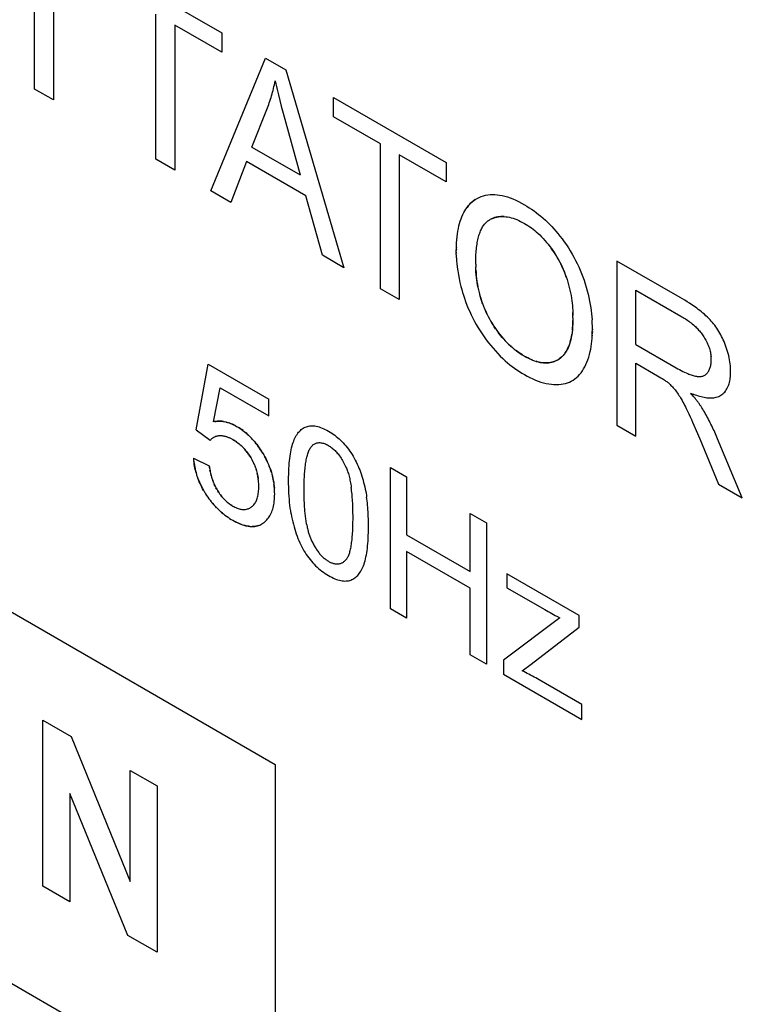
# Model space of a CAD drawing. Units: millimetres. Extents: x -27.2 to 13.6, y -48.3 to 6.8.
# Drawn here: x -20.2 to -13.8, y -27.5 to -18.8 of the extents above; entities that cross this region are included whole.
import ezdxf

# ---------------------------------------------------------------- set-up
doc = ezdxf.new("R2010")
doc.units = ezdxf.units.MM
doc.header["$LTSCALE"] = 16.335
doc.layers.add('CURVE', color=7, linetype='CONTINUOUS')

msp = doc.modelspace()

# ---------------------------------------------------------------- linework, layer by layer
at = {"layer": 'CURVE', "color": 253, "linetype": 'CONTINUOUS'}
for p, q in [((-20.0665, -19.4216), (-20.0665, -18.1486)), ((-19.9011, -18.2441), (-19.9011, -19.5171)), ((-19.4116, -18.3564), (-18.4209, -18.9284)), ((-18.9998, -20.0374), (-18.9998, -18.7645)), ((-18.8344, -18.86), (-18.8344, -20.1329)), ((-18.4209, -19.0987), (-18.8344, -18.86)), ((-18.4209, -18.9284), (-18.4209, -19.0987)), ((-18.5181, -20.3156), (-18.0381, -19.1495)), ((-18.0381, -19.1495), (-17.8599, -19.2523)), ((-17.8599, -19.2523), (-17.3483, -20.991)), ((-19.9011, -19.5171), (-20.0665, -19.4216)), ((-17.9115, -19.5232), (-17.8986, -19.5728)), ((-17.4395, -19.6654), (-17.4395, -19.495)), ((-17.4395, -19.495), (-16.4488, -20.0671)), ((-18.1574, -19.9311), (-18.0202, -19.5871)), ((-17.8986, -19.5728), (-17.8829, -19.632)), ((-17.8829, -19.632), (-17.7337, -20.1758)), ((-17.0277, -19.9031), (-17.4395, -19.6654)), ((-18.1574, -19.9311), (-17.7337, -20.1758)), ((-17.0277, -21.1761), (-17.0277, -19.9031)), ((-18.8344, -20.1329), (-18.9998, -20.0374)), ((-18.2052, -20.0591), (-18.3425, -20.417)), ((-17.6825, -20.3609), (-18.2052, -20.0591)), ((-16.8623, -19.9986), (-16.8623, -21.2716)), ((-16.4488, -20.2374), (-16.8623, -19.9986)), ((-16.4488, -20.0671), (-16.4488, -20.2374)), ((-18.3425, -20.417), (-18.5181, -20.3156)), ((-17.5367, -20.8822), (-17.6825, -20.3609)), ((-16.361, -20.8581), (-16.3609, -20.8436)), ((-16.3607, -20.831), (-16.3609, -20.8388)), ((-16.3603, -20.8142), (-16.3604, -20.8166)), ((-17.3483, -20.991), (-17.5367, -20.8822)), ((-16.361, -20.8556), (-16.361, -20.8648)), ((-14.9499, -20.9325), (-14.9499, -22.3758)), ((-14.3957, -21.2525), (-14.9499, -20.9325)), ((-16.1905, -20.9595), (-16.1902, -20.9855)), ((-16.1892, -21.0113), (-16.1902, -20.9832)), ((-16.8623, -21.2716), (-17.0277, -21.1761)), ((-14.7845, -21.665), (-14.7845, -21.1875)), ((-14.7845, -21.1875), (-14.3889, -21.416)), ((-15.3394, -21.345), (-15.338, -21.3668)), ((-15.3365, -21.4032), (-15.3371, -21.3838)), ((-15.3361, -21.4321), (-15.3365, -21.4032)), ((-15.1656, -21.5316), (-15.1656, -21.5382)), ((-15.1668, -21.5839), (-15.1671, -21.5903)), ((-14.7845, -21.665), (-14.4289, -21.8703)), ((-24.1034, -21.8027), (-17.9516, -25.3547)), ((-18.6464, -22.4161), (-18.5421, -21.8383)), ((-18.5421, -21.8383), (-18.0073, -22.1472)), ((-14.7845, -22.4713), (-14.7845, -21.8304)), ((-14.7845, -21.8304), (-14.5927, -21.9412)), ((-18.4945, -22.3454), (-18.4365, -22.0453)), ((-18.4365, -22.0453), (-18.0073, -22.2931)), ((-18.0073, -22.2931), (-18.0073, -22.1472)), ((-14.9499, -22.3758), (-14.7845, -22.4713)), ((-14.274, -22.3737), (-14.2529, -22.4226)), ((-18.6464, -22.4161), (-18.5224, -22.5063)), ((-18.1504, -22.4999), (-18.1613, -22.4881)), ((-14.2529, -22.4226), (-14.2218, -22.4959)), ((-14.2218, -22.4959), (-14.0564, -22.8917)), ((-13.8483, -23.0118), (-14.0657, -22.4935)), ((-18.6699, -22.6644), (-18.5311, -22.731)), ((-18.062, -22.6204), (-18.0726, -22.6032)), ((-18.0628, -22.619), (-18.0534, -22.635)), ((-16.9404, -23.9884), (-16.9404, -22.7466)), ((-16.9404, -22.7466), (-16.798, -22.8288)), ((-18.6367, -22.8248), (-18.6416, -22.8098)), ((-18.6367, -22.8248), (-18.6306, -22.8422)), ((-16.798, -22.8288), (-16.798, -23.3387)), ((-18.6239, -22.8595), (-18.6312, -22.8404)), ((-14.0564, -22.8917), (-13.8483, -23.0118)), ((-16.2389, -23.6615), (-16.2389, -23.1516)), ((-16.2389, -23.1516), (-16.0967, -23.2337)), ((-16.0967, -23.2337), (-16.0967, -24.4756)), ((-16.798, -23.3387), (-16.2389, -23.6615)), ((-16.798, -23.4853), (-16.798, -24.0706)), ((-16.2389, -23.8081), (-16.798, -23.4853)), ((-15.9171, -23.6794), (-15.9171, -23.8032)), ((-15.2802, -24.0472), (-15.9171, -23.6794)), ((-16.2389, -24.3934), (-16.2389, -23.8081)), ((-15.9171, -23.8032), (-15.5839, -23.9955)), ((-16.798, -24.0706), (-16.9404, -23.9884)), ((-15.2802, -24.1481), (-15.2802, -24.0472)), ((-15.4504, -24.0676), (-15.9464, -24.4386)), ((-15.702, -24.4756), (-15.2802, -24.1481)), ((-16.0967, -24.4756), (-16.2389, -24.3934)), ((-15.9464, -24.4386), (-15.9464, -24.5624)), ((-15.7836, -24.5325), (-15.702, -24.4756)), ((-15.9464, -24.5624), (-15.2568, -24.9605)), ((-15.2568, -24.8291), (-15.6321, -24.6125)), ((-15.2568, -24.9605), (-15.2568, -24.8291)), ((-19.9937, -26.4261), (-19.9937, -24.9651)), ((-19.9937, -24.9651), (-19.7451, -25.1087)), ((-17.9516, -28.6204), (-24.1034, -25.0684)), ((-19.7451, -25.1087), (-19.2272, -26.3832)), ((-19.2272, -26.3832), (-19.2272, -25.4077)), ((-19.2272, -25.4077), (-18.9898, -25.5448)), ((-17.9516, -25.3547), (-17.9516, -28.6204)), ((-18.9898, -25.5448), (-18.9898, -27.0058)), ((-19.2462, -26.8577), (-19.7563, -25.6105)), ((-19.7563, -25.6105), (-19.7563, -26.5632)), ((-19.7563, -26.5632), (-19.9937, -26.4261)), ((-18.9898, -27.0058), (-19.2462, -26.8577))]:
    msp.add_line(p, q, dxfattribs=at)
for points in [[(-18.0202, -19.5871), (-18.0146, -19.5723), (-18.0091, -19.5575), (-18.0038, -19.5424), (-17.9986, -19.5272), (-17.9936, -19.5119), (-17.9888, -19.4964), (-17.9841, -19.4807), (-17.9796, -19.4649), (-17.9753, -19.449), (-17.9711, -19.4329), (-17.9671, -19.4167), (-17.9633, -19.4003), (-17.9596, -19.3838), (-17.9561, -19.3671), (-17.9528, -19.3503)], [(-17.9528, -19.3503), (-17.9474, -19.3749), (-17.9418, -19.3995), (-17.936, -19.4242), (-17.9301, -19.4489), (-17.924, -19.4737), (-17.9115, -19.5232)], [(-16.3606, -20.8237), (-16.3603, -20.8142), (-16.3595, -20.7931), (-16.3584, -20.7723), (-16.3563, -20.7453), (-16.3537, -20.7193), (-16.3505, -20.6943), (-16.3467, -20.67), (-16.3424, -20.6467), (-16.3375, -20.6241), (-16.332, -20.6025), (-16.3259, -20.5818), (-16.3192, -20.5619), (-16.312, -20.5429), (-16.3042, -20.5248), (-16.2958, -20.5076), (-16.2868, -20.4913), (-16.2772, -20.4758), (-16.267, -20.4612), (-16.2562, -20.4475), (-16.2448, -20.4346), (-16.2328, -20.4227), (-16.2203, -20.4116), (-16.2073, -20.4014), (-16.1939, -20.3921), (-16.1771, -20.382), (-16.1597, -20.3733), (-16.1417, -20.3659), (-16.1232, -20.3597), (-16.1042, -20.3548), (-16.0848, -20.3513), (-16.0649, -20.349), (-16.0445, -20.3481), (-16.0237, -20.3484), (-16.0025, -20.35), (-15.9807, -20.353), (-15.9585, -20.3572), (-15.9357, -20.3627), (-15.9124, -20.3695), (-15.8885, -20.3777), (-15.8641, -20.3872), (-15.8392, -20.398), (-15.8139, -20.4101), (-15.7883, -20.4233), (-15.7624, -20.4378), (-15.7412, -20.4504), (-15.72, -20.4638), (-15.6989, -20.4778), (-15.6781, -20.4925), (-15.6576, -20.5077), (-15.6374, -20.5234), (-15.6175, -20.5397), (-15.5979, -20.5566), (-15.5786, -20.5741), (-15.5595, -20.5922), (-15.5406, -20.6109), (-15.522, -20.6303), (-15.5036, -20.6503), (-15.4855, -20.6709), (-15.4678, -20.6919), (-15.4504, -20.7135), (-15.431, -20.7385), (-15.4123, -20.7641), (-15.3941, -20.7901), (-15.3766, -20.8166), (-15.3597, -20.8435), (-15.3435, -20.8708), (-15.3279, -20.8985), (-15.3131, -20.9266), (-15.2989, -20.9551), (-15.2854, -20.9839), (-15.2726, -21.013), (-15.2605, -21.0424), (-15.2491, -21.0721), (-15.2384, -21.1021), (-15.2285, -21.1322), (-15.2192, -21.1626), (-15.2107, -21.1931), (-15.2029, -21.2237), (-15.1958, -21.2544), (-15.1894, -21.2852), (-15.1838, -21.3159), (-15.1796, -21.3427), (-15.1759, -21.3696), (-15.1727, -21.3965), (-15.1702, -21.4235), (-15.1682, -21.4506)], [(-16.1939, -20.3921), (-16.21, -20.4033), (-16.2254, -20.4159), (-16.2401, -20.4297), (-16.254, -20.4448), (-16.267, -20.4612)], [(-16.1905, -20.9595), (-16.1904, -20.9416), (-16.1901, -20.9241), (-16.1896, -20.907), (-16.1889, -20.8903), (-16.188, -20.874), (-16.1869, -20.8581), (-16.1857, -20.8426), (-16.1842, -20.8275), (-16.1826, -20.8128), (-16.1807, -20.7985), (-16.1786, -20.7846), (-16.1764, -20.7711), (-16.174, -20.758), (-16.1713, -20.7453), (-16.1685, -20.7331), (-16.1655, -20.7212), (-16.1622, -20.7097), (-16.1588, -20.6986), (-16.1552, -20.6879), (-16.1514, -20.6776), (-16.1474, -20.6677), (-16.1432, -20.6582), (-16.1388, -20.6492), (-16.1342, -20.6405), (-16.1294, -20.6322), (-16.1244, -20.6243), (-16.1192, -20.6168), (-16.1139, -20.6098), (-16.1083, -20.6031), (-16.1025, -20.5968), (-16.0966, -20.5909), (-16.0904, -20.5855), (-16.084, -20.5804), (-16.0775, -20.5757), (-16.0707, -20.5714), (-16.0638, -20.5676)], [(-15.9399, -20.5418), (-15.9547, -20.5414), (-15.9692, -20.5417), (-15.9834, -20.5429), (-15.9974, -20.5449), (-16.0112, -20.5477), (-16.0247, -20.5514), (-16.038, -20.556), (-16.051, -20.5614), (-16.0638, -20.5676)], [(-16.0496, -20.5607), (-16.0351, -20.5549), (-16.0202, -20.5501), (-16.0051, -20.5464), (-15.9897, -20.5437), (-15.9739, -20.542), (-15.9579, -20.5414), (-15.9416, -20.5418), (-15.925, -20.5432), (-15.9098, -20.5453), (-15.8943, -20.5483), (-15.8786, -20.5522), (-15.8626, -20.5569), (-15.8463, -20.5625), (-15.8298, -20.5689), (-15.813, -20.5761), (-15.796, -20.5842), (-15.7788, -20.5931), (-15.7616, -20.6027), (-15.7464, -20.6118), (-15.7312, -20.6214), (-15.7161, -20.6315), (-15.7013, -20.642), (-15.6866, -20.653), (-15.6722, -20.6644), (-15.658, -20.6763), (-15.644, -20.6887), (-15.6282, -20.7034), (-15.6125, -20.7187), (-15.5972, -20.7347), (-15.582, -20.7512), (-15.5672, -20.7683), (-15.5527, -20.7858), (-15.5386, -20.8039)], [(-16.3609, -20.8474), (-16.3608, -20.8359), (-16.3606, -20.8249)], [(-15.5386, -20.8039), (-15.5248, -20.8223), (-15.5115, -20.8412), (-15.4985, -20.8605), (-15.486, -20.8802), (-15.4739, -20.9002), (-15.4624, -20.9206), (-15.4513, -20.9414)], [(-15.4609, -20.9232), (-15.471, -20.9053), (-15.4814, -20.8877), (-15.4922, -20.8703), (-15.5033, -20.8532), (-15.5148, -20.8365), (-15.5265, -20.82)], [(-16.3599, -20.9059), (-16.3604, -20.8937), (-16.3607, -20.882), (-16.3608, -20.8764), (-16.3609, -20.8708), (-16.361, -20.8648)], [(-16.3599, -20.9059), (-16.3585, -20.9302), (-16.3565, -20.9544), (-16.353, -20.987), (-16.3486, -21.0201), (-16.3431, -21.0536), (-16.3366, -21.0875), (-16.3291, -21.1216), (-16.3206, -21.156), (-16.3136, -21.1819), (-16.3061, -21.2079), (-16.298, -21.2338), (-16.2894, -21.2598), (-16.2788, -21.2894), (-16.2676, -21.3189), (-16.2557, -21.3482), (-16.2431, -21.3773), (-16.2297, -21.4062), (-16.2157, -21.4349), (-16.2009, -21.4632), (-16.1854, -21.4912), (-16.1692, -21.5187), (-16.1524, -21.5459), (-16.1349, -21.5727), (-16.1168, -21.599), (-16.0981, -21.6248), (-16.0788, -21.6502), (-16.0589, -21.675), (-16.0386, -21.6992), (-16.0178, -21.7227), (-15.9965, -21.7456), (-15.9748, -21.7678), (-15.9528, -21.7892), (-15.9304, -21.8097), (-15.9105, -21.8269), (-15.8904, -21.8436), (-15.87, -21.8596), (-15.8492, -21.875), (-15.828, -21.8899), (-15.8066, -21.9042), (-15.785, -21.9179), (-15.7633, -21.9308), (-15.7387, -21.9444), (-15.7142, -21.9569), (-15.6898, -21.9683), (-15.6656, -21.9786), (-15.6415, -21.9877), (-15.6177, -21.9956), (-15.5941, -22.0024), (-15.5708, -22.0079), (-15.5478, -22.0123), (-15.5252, -22.0154), (-15.5029, -22.0172), (-15.4811, -22.0177), (-15.4598, -22.017), (-15.4404, -22.0151), (-15.4214, -22.0121), (-15.403, -22.0079), (-15.3851, -22.0025), (-15.3678, -21.9958), (-15.3511, -21.9879), (-15.3351, -21.9788), (-15.3197, -21.9683), (-15.3051, -21.9566), (-15.2911, -21.9436), (-15.2779, -21.9295), (-15.2653, -21.9142), (-15.2535, -21.8977), (-15.2423, -21.8801), (-15.2319, -21.8614), (-15.2222, -21.8417), (-15.2132, -21.821), (-15.2049, -21.7992), (-15.1974, -21.7766), (-15.1907, -21.753), (-15.1848, -21.7285), (-15.1803, -21.7064), (-15.1764, -21.6836), (-15.1731, -21.66), (-15.1704, -21.6357), (-15.1685, -21.6133), (-15.1671, -21.5903)], [(-16.1701, -21.1663), (-16.1744, -21.144), (-16.1781, -21.1215), (-16.1814, -21.0989), (-16.1842, -21.0761), (-16.1864, -21.0531), (-16.1882, -21.03), (-16.1894, -21.0067)], [(-16.1892, -21.0113), (-16.1877, -21.0369), (-16.1856, -21.0623), (-16.1828, -21.0875), (-16.1795, -21.1125), (-16.1756, -21.1372), (-16.171, -21.1618), (-16.1654, -21.1884)], [(-15.4513, -20.9414), (-15.4407, -20.9624), (-15.4306, -20.9837), (-15.421, -21.0054), (-15.4119, -21.0273), (-15.4034, -21.0495), (-15.3953, -21.0719), (-15.3878, -21.0946), (-15.3807, -21.1176), (-15.3741, -21.1409), (-15.3681, -21.1643), (-15.3625, -21.188), (-15.3575, -21.2117), (-15.353, -21.2357), (-15.349, -21.2597), (-15.346, -21.2808), (-15.3434, -21.302), (-15.3412, -21.3234), (-15.3394, -21.345)], [(-15.3944, -21.0747), (-15.4013, -21.055), (-15.4087, -21.0356), (-15.4164, -21.0163), (-15.4245, -20.9972), (-15.4331, -20.9784), (-15.442, -20.9598)], [(-16.1659, -21.1862), (-16.1601, -21.2103), (-16.1537, -21.2342), (-16.1468, -21.258), (-16.1392, -21.2815), (-16.131, -21.3049), (-16.1221, -21.3281), (-16.1126, -21.3511), (-16.1025, -21.374), (-16.0918, -21.3966), (-16.0806, -21.4189), (-16.0689, -21.4408), (-16.0568, -21.4624), (-16.0442, -21.4835), (-16.0312, -21.5041), (-16.018, -21.5242), (-16.0043, -21.5437), (-15.9904, -21.5627), (-15.9763, -21.581), (-15.9618, -21.5987), (-15.9471, -21.6158), (-15.932, -21.6324), (-15.9167, -21.6484), (-15.901, -21.6638), (-15.885, -21.6787), (-15.8687, -21.693), (-15.8519, -21.7068), (-15.8348, -21.72), (-15.8174, -21.7327), (-15.7998, -21.7447), (-15.782, -21.7561), (-15.7641, -21.7668), (-15.746, -21.777), (-15.7279, -21.7863), (-15.7099, -21.7947), (-15.6923, -21.8023), (-15.6749, -21.8089), (-15.658, -21.8145), (-15.6414, -21.8191), (-15.6252, -21.8228), (-15.6094, -21.8255), (-15.5939, -21.8272), (-15.5788, -21.828), (-15.5639, -21.8279), (-15.5494, -21.8268), (-15.5351, -21.8248), (-15.5212, -21.8218), (-15.5076, -21.8179), (-15.4943, -21.8131), (-15.4814, -21.8073), (-15.4688, -21.8005), (-15.4567, -21.7927), (-15.447, -21.7856), (-15.4376, -21.7777), (-15.4286, -21.7692), (-15.42, -21.7599), (-15.4118, -21.75), (-15.404, -21.7394), (-15.3966, -21.7282), (-15.3897, -21.7162), (-15.3832, -21.7036), (-15.3771, -21.6902), (-15.3715, -21.6762)], [(-16.1295, -21.3088), (-16.1365, -21.2893), (-16.1431, -21.2698), (-16.1492, -21.2501), (-16.1548, -21.2303)], [(-14.3028, -22.0928), (-14.2897, -22.0981), (-14.2765, -22.1032), (-14.2633, -22.108), (-14.2501, -22.1125), (-14.2369, -22.1167), (-14.2237, -22.1205), (-14.2106, -22.1239), (-14.1976, -22.1269), (-14.1846, -22.1294), (-14.1718, -22.1316), (-14.1592, -22.1332), (-14.1467, -22.1343), (-14.1344, -22.1349), (-14.1224, -22.1349), (-14.1106, -22.1344), (-14.099, -22.1333), (-14.0878, -22.1315), (-14.0769, -22.1291), (-14.0663, -22.126), (-14.056, -22.1222), (-14.0462, -22.1177), (-14.0367, -22.1125), (-14.0276, -22.1064), (-14.0189, -22.0995), (-14.0107, -22.0919), (-14.003, -22.0836), (-13.9958, -22.0746), (-13.9891, -22.065), (-13.9829, -22.0547), (-13.9773, -22.0438), (-13.9722, -22.0324), (-13.968, -22.0215), (-13.9643, -22.0102), (-13.9611, -21.9985), (-13.9583, -21.9864), (-13.956, -21.974), (-13.954, -21.9605), (-13.9525, -21.9466), (-13.9515, -21.9325), (-13.9508, -21.918), (-13.9506, -21.9033), (-13.9509, -21.8867), (-13.9517, -21.8698), (-13.953, -21.8526), (-13.9548, -21.8352), (-13.9572, -21.8176), (-13.9601, -21.7998), (-13.9636, -21.7818), (-13.9676, -21.764), (-13.9722, -21.7461), (-13.9772, -21.7281), (-13.9828, -21.71), (-13.9889, -21.6919), (-13.9955, -21.6738), (-14.0026, -21.6557), (-14.009, -21.6404), (-14.0157, -21.6252), (-14.0228, -21.6101), (-14.0302, -21.5952), (-14.038, -21.5803), (-14.0461, -21.5657), (-14.0546, -21.5512), (-14.0634, -21.537), (-14.0723, -21.5236), (-14.0814, -21.5104), (-14.0909, -21.4975), (-14.1006, -21.4849), (-14.1105, -21.4727), (-14.1207, -21.4608), (-14.1311, -21.4492), (-14.1416, -21.438), (-14.1545, -21.4251), (-14.1676, -21.4127), (-14.1809, -21.4007), (-14.1942, -21.3893), (-14.2077, -21.3782), (-14.2213, -21.3676), (-14.2349, -21.3572), (-14.2486, -21.3472), (-14.2696, -21.3322), (-14.2906, -21.3178), (-14.3116, -21.3039), (-14.3326, -21.2905), (-14.3536, -21.2775), (-14.3746, -21.2648), (-14.3957, -21.2525)], [(-16.0787, -21.4225), (-16.0881, -21.404), (-16.0972, -21.3853), (-16.1059, -21.3664), (-16.1142, -21.3473)], [(-15.3381, -21.3644), (-15.337, -21.3887), (-15.3363, -21.4105)], [(-15.3361, -21.4321), (-15.3364, -21.4591), (-15.3373, -21.4854), (-15.3388, -21.5109), (-15.3409, -21.5355), (-15.3437, -21.5592)], [(-15.1671, -21.5903), (-15.166, -21.5613), (-15.1656, -21.5316), (-15.1659, -21.5048), (-15.1667, -21.4777), (-15.1682, -21.4506)], [(-14.3889, -21.416), (-14.3788, -21.4219), (-14.3687, -21.4279), (-14.3585, -21.4342), (-14.3484, -21.4407), (-14.3383, -21.4474), (-14.3282, -21.4543), (-14.3182, -21.4615), (-14.3081, -21.4689), (-14.2982, -21.4767), (-14.2882, -21.4848), (-14.2784, -21.4932), (-14.2685, -21.5019), (-14.261, -21.5089), (-14.2536, -21.5161), (-14.2462, -21.5235), (-14.2389, -21.5311), (-14.2318, -21.5389), (-14.2247, -21.547), (-14.2178, -21.5552), (-14.211, -21.5636), (-14.2044, -21.5722), (-14.1979, -21.5811), (-14.1916, -21.5901), (-14.1856, -21.5993), (-14.1795, -21.6091), (-14.1737, -21.619), (-14.1681, -21.6292), (-14.1628, -21.6394), (-14.1578, -21.6498), (-14.153, -21.6602), (-14.1486, -21.6707), (-14.1445, -21.6812), (-14.1407, -21.6918), (-14.1372, -21.7023), (-14.1341, -21.713), (-14.1313, -21.7236), (-14.1288, -21.7341), (-14.1267, -21.7446), (-14.1249, -21.7549), (-14.1235, -21.7652), (-14.1224, -21.7753)], [(-16.0157, -21.5275), (-16.0269, -21.5108), (-16.0378, -21.4938), (-16.0484, -21.4765), (-16.0588, -21.4588)], [(-15.3414, -21.5395), (-15.3395, -21.5192), (-15.338, -21.4982), (-15.3369, -21.4767), (-15.3363, -21.4546)], [(-15.9446, -21.6186), (-15.9569, -21.6045), (-15.9691, -21.5899), (-15.981, -21.5749), (-15.9928, -21.5595)], [(-15.3437, -21.5592), (-15.347, -21.5817), (-15.3509, -21.6032), (-15.3554, -21.6237), (-15.3606, -21.6431), (-15.3663, -21.6616)], [(-15.3615, -21.6463), (-15.3571, -21.6303), (-15.3531, -21.6136), (-15.3495, -21.5962), (-15.3464, -21.5781)], [(-15.1658, -21.5514), (-15.1659, -21.558), (-15.1661, -21.5645), (-15.1663, -21.571)], [(-15.8659, -21.6953), (-15.8796, -21.6835), (-15.893, -21.6713), (-15.9063, -21.6587), (-15.9192, -21.6458)], [(-15.3663, -21.6616), (-15.3726, -21.6791), (-15.3795, -21.6956), (-15.387, -21.7112), (-15.3952, -21.7258), (-15.404, -21.7394), (-15.4134, -21.7521), (-15.4234, -21.7637), (-15.434, -21.7744), (-15.4451, -21.784), (-15.4567, -21.7927)], [(-15.779, -21.758), (-15.7939, -21.7486), (-15.8086, -21.7388), (-15.8233, -21.7285), (-15.8377, -21.7178)], [(-15.6893, -21.8035), (-15.704, -21.7974), (-15.7189, -21.7906), (-15.7339, -21.7833), (-15.749, -21.7753)], [(-14.4289, -21.8703), (-14.4145, -21.8785), (-14.4, -21.8865), (-14.3856, -21.8943), (-14.3711, -21.9017), (-14.3567, -21.9088), (-14.3423, -21.9155), (-14.3279, -21.9219), (-14.3182, -21.9259), (-14.3085, -21.9297), (-14.2988, -21.9332), (-14.2892, -21.9364), (-14.2797, -21.9393), (-14.2702, -21.9418), (-14.2609, -21.9439), (-14.2516, -21.9455), (-14.2441, -21.9465), (-14.2367, -21.9472), (-14.2294, -21.9475), (-14.2223, -21.9474), (-14.2153, -21.9469), (-14.2084, -21.946), (-14.2018, -21.9447), (-14.1953, -21.9429), (-14.1894, -21.9408), (-14.1838, -21.9383), (-14.1783, -21.9353), (-14.173, -21.932), (-14.168, -21.9283), (-14.1632, -21.9243), (-14.1587, -21.9198), (-14.1544, -21.915), (-14.15, -21.9093), (-14.1458, -21.9033), (-14.142, -21.8968), (-14.1385, -21.8899), (-14.1353, -21.8827), (-14.1324, -21.8752), (-14.1299, -21.8674), (-14.1276, -21.8592), (-14.1257, -21.8508), (-14.1242, -21.842), (-14.1229, -21.8331), (-14.122, -21.8239), (-14.1214, -21.8145), (-14.1212, -21.8048), (-14.1212, -21.7952), (-14.1217, -21.7853), (-14.1224, -21.7753)], [(-15.4814, -21.8073), (-15.491, -21.8117), (-15.5009, -21.8156), (-15.511, -21.819), (-15.5212, -21.8218), (-15.5328, -21.8244), (-15.5446, -21.8263), (-15.5566, -21.8275), (-15.5688, -21.8281), (-15.5813, -21.828), (-15.5939, -21.8272), (-15.6068, -21.8258), (-15.6199, -21.8238), (-15.6333, -21.8211), (-15.6469, -21.8177), (-15.6608, -21.8136)], [(-14.5927, -21.9412), (-14.5789, -21.9492), (-14.5652, -21.9574), (-14.5514, -21.9659), (-14.5377, -21.9746), (-14.5314, -21.9787), (-14.5252, -21.9829), (-14.519, -21.9872), (-14.5128, -21.9916), (-14.5067, -21.9963), (-14.5006, -22.0012), (-14.4941, -22.0068), (-14.4876, -22.0126), (-14.4813, -22.0187), (-14.475, -22.025), (-14.4687, -22.0315), (-14.4625, -22.0382), (-14.4548, -22.0468), (-14.4471, -22.0556), (-14.4396, -22.0646), (-14.4322, -22.0738), (-14.425, -22.0832), (-14.418, -22.0929), (-14.4112, -22.1028), (-14.4046, -22.1129), (-14.3981, -22.1231), (-14.3918, -22.1335), (-14.3856, -22.1439), (-14.3777, -22.1577), (-14.3701, -22.1717), (-14.3626, -22.1857), (-14.3553, -22.1998), (-14.3482, -22.214), (-14.3411, -22.2282), (-14.3294, -22.2523), (-14.318, -22.2765), (-14.3067, -22.3007), (-14.2956, -22.325), (-14.2848, -22.3494), (-14.274, -22.3737)], [(-14.203, -22.2223), (-14.2065, -22.2167), (-14.21, -22.2112), (-14.2136, -22.2058), (-14.2172, -22.2004), (-14.2209, -22.1951), (-14.2246, -22.1897), (-14.2284, -22.1845), (-14.2322, -22.1792), (-14.236, -22.174), (-14.2399, -22.1689), (-14.2438, -22.1637), (-14.2478, -22.1587), (-14.2518, -22.1536), (-14.2558, -22.1486), (-14.2598, -22.1436), (-14.2638, -22.1386), (-14.2679, -22.1337), (-14.2719, -22.1288), (-14.278, -22.1215), (-14.2842, -22.1142), (-14.2903, -22.107), (-14.2965, -22.0999), (-14.3028, -22.0928)], [(-14.0657, -22.4935), (-14.0718, -22.4793), (-14.078, -22.4652), (-14.0842, -22.451), (-14.0906, -22.4369), (-14.097, -22.4228), (-14.1035, -22.4087), (-14.1102, -22.3947), (-14.1169, -22.3806), (-14.1238, -22.3667), (-14.1308, -22.3527), (-14.1378, -22.3388), (-14.145, -22.3249), (-14.1523, -22.3111), (-14.1597, -22.2974), (-14.1672, -22.2837), (-14.1742, -22.2713), (-14.1812, -22.2589), (-14.1884, -22.2466), (-14.1956, -22.2344), (-14.203, -22.2223)], [(-18.407, -22.3423), (-18.4185, -22.3409), (-18.4299, -22.34), (-18.4412, -22.3397), (-18.4522, -22.3399), (-18.4631, -22.3406), (-18.4737, -22.3417), (-18.4842, -22.3434), (-18.4945, -22.3454)], [(-18.4829, -22.3431), (-18.4711, -22.3414), (-18.459, -22.3402), (-18.4467, -22.3397), (-18.4342, -22.3398), (-18.4214, -22.3406), (-18.4084, -22.3421), (-18.3953, -22.3444)], [(-18.3029, -22.3784), (-18.3147, -22.3725), (-18.3264, -22.3669), (-18.3381, -22.3619), (-18.3497, -22.3574), (-18.3612, -22.3533), (-18.3727, -22.3498), (-18.384, -22.3468), (-18.3953, -22.3444)], [(-18.3826, -22.3472), (-18.3698, -22.3506), (-18.3569, -22.3548), (-18.3439, -22.3596), (-18.3308, -22.365), (-18.3176, -22.371), (-18.3044, -22.3777), (-18.2912, -22.3849)], [(-18.2912, -22.3849), (-18.2776, -22.3929), (-18.264, -22.4016), (-18.2504, -22.4108), (-18.2369, -22.4207), (-18.2235, -22.431)], [(-18.2347, -22.4223), (-18.2459, -22.414), (-18.2572, -22.4061), (-18.2685, -22.3986), (-18.2798, -22.3916)], [(-17.8342, -22.8597), (-17.834, -22.8326), (-17.8336, -22.8063), (-17.8328, -22.7809), (-17.8317, -22.7563), (-17.8304, -22.7326), (-17.8287, -22.7097), (-17.8267, -22.6877), (-17.8244, -22.6666), (-17.8218, -22.6464), (-17.8188, -22.627), (-17.8156, -22.6084), (-17.8121, -22.5907), (-17.8082, -22.5738), (-17.8041, -22.5576), (-17.7996, -22.5423), (-17.7948, -22.5277), (-17.7898, -22.514), (-17.7844, -22.501), (-17.7788, -22.4887), (-17.7728, -22.4771), (-17.7666, -22.4661), (-17.76, -22.4559), (-17.7532, -22.4462), (-17.7461, -22.4372), (-17.7386, -22.4288), (-17.7309, -22.421), (-17.7229, -22.4138), (-17.7146, -22.4073), (-17.706, -22.4015), (-17.6971, -22.3963), (-17.6878, -22.3918), (-17.6783, -22.388), (-17.6684, -22.385), (-17.6582, -22.3826), (-17.6478, -22.381), (-17.637, -22.3801), (-17.6259, -22.38), (-17.6145, -22.3806), (-17.6028, -22.3819), (-17.5908, -22.384), (-17.5785, -22.3868), (-17.5659, -22.3903), (-17.5529, -22.3947), (-17.5396, -22.3998), (-17.5258, -22.4058), (-17.5118, -22.4124), (-17.4976, -22.4198), (-17.4834, -22.4277), (-17.4694, -22.436), (-17.4556, -22.4449), (-17.4418, -22.4542), (-17.4283, -22.4639), (-17.4151, -22.4741), (-17.4022, -22.4847), (-17.3896, -22.4957), (-17.3773, -22.507), (-17.3654, -22.5187), (-17.3538, -22.5307), (-17.3426, -22.5431), (-17.3316, -22.5558), (-17.32, -22.5701), (-17.3087, -22.5848), (-17.2979, -22.5998), (-17.2873, -22.6152), (-17.2771, -22.6311), (-17.2673, -22.6473), (-17.2579, -22.6639), (-17.2488, -22.6808), (-17.2401, -22.6982), (-17.2317, -22.7159), (-17.2237, -22.734), (-17.2167, -22.751), (-17.21, -22.7682), (-17.2035, -22.7857), (-17.1973, -22.8036), (-17.1914, -22.8216), (-17.1857, -22.84), (-17.1802, -22.8586), (-17.175, -22.8775), (-17.1701, -22.8968), (-17.1654, -22.9164), (-17.161, -22.9365), (-17.1568, -22.9572), (-17.1539, -22.9731), (-17.1512, -22.9894), (-17.1486, -23.006)], [(-18.5224, -22.5063), (-18.519, -22.5023), (-18.5154, -22.4986), (-18.5117, -22.495), (-18.5079, -22.4917), (-18.5039, -22.4885), (-18.4998, -22.4855), (-18.4956, -22.4828), (-18.4913, -22.4802), (-18.4868, -22.4779), (-18.4822, -22.4757), (-18.4775, -22.4738), (-18.4726, -22.4721), (-18.4677, -22.4705), (-18.4627, -22.4692), (-18.4576, -22.4682), (-18.4523, -22.4673), (-18.447, -22.4667), (-18.4416, -22.4662), (-18.4363, -22.4661), (-18.4309, -22.4661), (-18.4255, -22.4663), (-18.4199, -22.4667), (-18.4144, -22.4674), (-18.4087, -22.4682), (-18.403, -22.4692), (-18.3973, -22.4704), (-18.3915, -22.4718), (-18.3857, -22.4734), (-18.3799, -22.4752), (-18.374, -22.4772), (-18.3681, -22.4793), (-18.3622, -22.4817), (-18.3562, -22.4842), (-18.3503, -22.4868), (-18.3443, -22.4897), (-18.3384, -22.4927), (-18.3324, -22.4959), (-18.3265, -22.4992)], [(-18.2235, -22.431), (-18.2108, -22.4415), (-18.1982, -22.4524), (-18.1857, -22.4638), (-18.1734, -22.4757), (-18.1613, -22.4881)], [(-18.1714, -22.4777), (-18.1816, -22.4677), (-18.1919, -22.458), (-18.2024, -22.4487), (-18.2129, -22.4397)], [(-18.3265, -22.4992), (-18.3171, -22.5049), (-18.3076, -22.5108)], [(-18.286, -22.5258), (-18.2927, -22.5209), (-18.2995, -22.5162), (-18.3062, -22.5117), (-18.313, -22.5074), (-18.3198, -22.5032)], [(-18.2981, -22.5172), (-18.2887, -22.5238), (-18.2793, -22.5309)], [(-18.2793, -22.5309), (-18.2699, -22.5383), (-18.2607, -22.5461), (-18.2515, -22.5542), (-18.2425, -22.5628), (-18.2336, -22.5717)], [(-18.2594, -22.5472), (-18.266, -22.5416), (-18.2726, -22.5361)], [(-18.2399, -22.5653), (-18.2463, -22.5591), (-18.2528, -22.5531)], [(-18.2336, -22.5717), (-18.2254, -22.5804), (-18.2173, -22.5894), (-18.2095, -22.5987)], [(-18.1504, -22.4999), (-18.1376, -22.5145), (-18.126, -22.5284), (-18.1148, -22.5427), (-18.1038, -22.5574), (-18.0931, -22.5723), (-18.0827, -22.5876), (-18.0726, -22.6032)], [(-18.0708, -22.606), (-18.0799, -22.5919), (-18.0892, -22.5779), (-18.0989, -22.5641), (-18.1087, -22.5507), (-18.1188, -22.5375), (-18.1292, -22.5246), (-18.1397, -22.5121)], [(-17.6983, -22.9382), (-17.6982, -22.9193), (-17.698, -22.9009), (-17.6976, -22.8829), (-17.6972, -22.8653), (-17.6966, -22.8483), (-17.6958, -22.8316), (-17.695, -22.8154), (-17.694, -22.7997), (-17.6928, -22.7844), (-17.6916, -22.7696), (-17.6902, -22.7553), (-17.6886, -22.7414), (-17.687, -22.7279), (-17.6852, -22.7149), (-17.6833, -22.7024), (-17.6812, -22.6904), (-17.679, -22.6788), (-17.6767, -22.6676), (-17.6742, -22.6569), (-17.6716, -22.6467), (-17.6689, -22.6369), (-17.6661, -22.6276), (-17.6631, -22.6187), (-17.6599, -22.6102), (-17.6562, -22.6011), (-17.6523, -22.5925), (-17.6482, -22.5845), (-17.644, -22.5771), (-17.6395, -22.5702), (-17.6349, -22.5639), (-17.6302, -22.5581), (-17.6252, -22.5529), (-17.6201, -22.5482), (-17.6148, -22.544), (-17.6093, -22.5403), (-17.6037, -22.5372), (-17.5979, -22.5345), (-17.5919, -22.5323), (-17.5858, -22.5306), (-17.5796, -22.5293), (-17.5732, -22.5285), (-17.5667, -22.5281), (-17.5593, -22.5281), (-17.5518, -22.5287), (-17.5441, -22.5298), (-17.5362, -22.5315), (-17.5281, -22.5337), (-17.5197, -22.5365), (-17.5112, -22.5399), (-17.5025, -22.5438), (-17.4937, -22.5482), (-17.4849, -22.5531), (-17.4774, -22.5577), (-17.4699, -22.5625), (-17.4624, -22.5677), (-17.4551, -22.5732), (-17.4478, -22.579), (-17.4406, -22.585), (-17.4335, -22.5914), (-17.4266, -22.598), (-17.4198, -22.6049), (-17.4131, -22.6121), (-17.4066, -22.6196), (-17.4001, -22.6274), (-17.3932, -22.6362), (-17.3863, -22.6453), (-17.3796, -22.6548), (-17.373, -22.6647), (-17.3666, -22.6749), (-17.3602, -22.6854), (-17.354, -22.6963), (-17.3479, -22.7076), (-17.342, -22.7191), (-17.3361, -22.731), (-17.3304, -22.7433)], [(-18.6699, -22.6644), (-18.6685, -22.6798), (-18.6666, -22.6954), (-18.6644, -22.7111), (-18.6618, -22.727), (-18.6588, -22.7431), (-18.6553, -22.7593), (-18.6513, -22.7756), (-18.647, -22.7919), (-18.6421, -22.8083)], [(-18.2089, -22.5994), (-18.2149, -22.5922), (-18.221, -22.5852), (-18.2272, -22.5784)], [(-18.2089, -22.5994), (-18.2018, -22.6083), (-18.1943, -22.6181), (-18.187, -22.6282), (-18.1799, -22.6385), (-18.1731, -22.649), (-18.1666, -22.6597), (-18.1602, -22.6706)], [(-18.1859, -22.6298), (-18.1915, -22.622), (-18.1971, -22.6143), (-18.203, -22.6068)], [(-18.1651, -22.6622), (-18.1701, -22.654), (-18.1752, -22.6458), (-18.1805, -22.6377)], [(-18.0534, -22.635), (-18.0441, -22.6516), (-18.0352, -22.6684), (-18.0267, -22.6854), (-18.0187, -22.7025), (-18.0111, -22.7197)], [(-18.0174, -22.7054), (-18.024, -22.6911), (-18.0309, -22.6769), (-18.0381, -22.6628), (-18.0456, -22.6488)], [(-18.6461, -22.7949), (-18.6502, -22.78), (-18.6539, -22.7652), (-18.6572, -22.7505), (-18.6602, -22.7358), (-18.6628, -22.7212), (-18.6651, -22.7068), (-18.667, -22.6925)], [(-18.5311, -22.731), (-18.5298, -22.7414), (-18.5282, -22.752), (-18.5264, -22.7626), (-18.5245, -22.7734), (-18.5222, -22.7844), (-18.5198, -22.7953), (-18.5171, -22.8064), (-18.5142, -22.8175), (-18.5111, -22.8286), (-18.5077, -22.8398), (-18.504, -22.8509), (-18.5002, -22.862), (-18.496, -22.8731), (-18.4916, -22.8841), (-18.487, -22.8951), (-18.482, -22.9059), (-18.4769, -22.9167), (-18.4714, -22.9273), (-18.4657, -22.9378), (-18.4596, -22.9481), (-18.4536, -22.9578), (-18.4473, -22.9674), (-18.4408, -22.9768), (-18.434, -22.9859), (-18.4271, -22.9948), (-18.42, -23.0035), (-18.4127, -23.0119), (-18.4053, -23.0201), (-18.3977, -23.0279), (-18.3899, -23.0356), (-18.3819, -23.0429), (-18.3738, -23.0499), (-18.3657, -23.0566), (-18.3575, -23.063), (-18.3492, -23.069), (-18.3409, -23.0747), (-18.3326, -23.08), (-18.3243, -23.085), (-18.3151, -23.0902), (-18.3058, -23.0949), (-18.2967, -23.0991), (-18.2875, -23.1029), (-18.2785, -23.1063), (-18.2698, -23.109), (-18.2612, -23.1112), (-18.2528, -23.113), (-18.2444, -23.1143), (-18.2363, -23.115), (-18.228, -23.1153), (-18.2199, -23.115), (-18.212, -23.1142), (-18.2043, -23.1129), (-18.1968, -23.1111), (-18.1895, -23.1088), (-18.1825, -23.1061), (-18.1757, -23.1029), (-18.1691, -23.0993), (-18.1628, -23.0953), (-18.1564, -23.0905), (-18.1503, -23.0853), (-18.1445, -23.0797), (-18.139, -23.0736), (-18.1339, -23.067), (-18.1291, -23.0599), (-18.1246, -23.0523), (-18.1204, -23.0444), (-18.1167, -23.036), (-18.1132, -23.0273), (-18.11, -23.0177), (-18.1072, -23.0077), (-18.1047, -22.9974), (-18.1026, -22.9869), (-18.1008, -22.976), (-18.0993, -22.9639), (-18.0981, -22.9516), (-18.0973, -22.939), (-18.0968, -22.9262), (-18.0967, -22.9132), (-18.0968, -22.9007), (-18.0973, -22.8881), (-18.0981, -22.8753), (-18.0992, -22.8623), (-18.1007, -22.8492)], [(-18.5278, -22.7543), (-18.5291, -22.7465), (-18.5302, -22.7387)], [(-18.1602, -22.6706), (-18.1541, -22.682), (-18.1482, -22.6934), (-18.1426, -22.705), (-18.1373, -22.7167), (-18.1324, -22.7285)], [(-18.1473, -22.6951), (-18.1515, -22.6869), (-18.1558, -22.6787)], [(-18.1359, -22.7201), (-18.1395, -22.7117), (-18.1434, -22.7034)], [(-18.1324, -22.7285), (-18.1277, -22.7403), (-18.1234, -22.7521), (-18.1195, -22.7639), (-18.1159, -22.7756), (-18.1126, -22.7874)], [(-18.1229, -22.7538), (-18.1259, -22.7453), (-18.129, -22.7369)], [(-18.0111, -22.7197), (-18.0041, -22.7368), (-17.9976, -22.754), (-17.9915, -22.7712), (-17.986, -22.7884), (-17.9809, -22.8056)], [(-17.9851, -22.7913), (-17.9896, -22.7769), (-17.9945, -22.7626), (-17.9997, -22.7483), (-18.0053, -22.734)], [(-17.3304, -22.7433), (-17.3266, -22.752), (-17.3229, -22.761), (-17.3193, -22.7703), (-17.3159, -22.78), (-17.3126, -22.79), (-17.3094, -22.8004), (-17.3063, -22.8111), (-17.3033, -22.8221), (-17.3005, -22.8334), (-17.2977, -22.8451), (-17.2951, -22.8571), (-17.2926, -22.8695), (-17.2903, -22.8821), (-17.288, -22.8952), (-17.2859, -22.9085), (-17.2839, -22.9222)], [(-18.5218, -22.7864), (-18.5235, -22.7783), (-18.5251, -22.7702)], [(-18.5138, -22.8191), (-18.516, -22.8109), (-18.518, -22.8027)], [(-18.5036, -22.8521), (-18.5064, -22.8439), (-18.509, -22.8356), (-18.5114, -22.8274)], [(-18.1149, -22.779), (-18.1174, -22.7706), (-18.12, -22.7622)], [(-18.1126, -22.7874), (-18.1095, -22.7999), (-18.1067, -22.8124), (-18.1044, -22.8248), (-18.1023, -22.837), (-18.1007, -22.8492)], [(-18.1064, -22.8142), (-18.1082, -22.8053), (-18.1103, -22.7963)], [(-18.1018, -22.8405), (-18.1032, -22.8318), (-18.1047, -22.823)], [(-17.9809, -22.8056), (-17.9762, -22.8232), (-17.9721, -22.8407), (-17.9685, -22.8581), (-17.9654, -22.8754), (-17.9628, -22.8925), (-17.9605, -22.9106), (-17.9588, -22.9284)], [(-17.9649, -22.8783), (-17.9674, -22.8639), (-17.9702, -22.8494), (-17.9734, -22.8349), (-17.977, -22.8203)], [(-18.5812, -22.948), (-18.5895, -22.933), (-18.5974, -22.9179), (-18.6049, -22.9026), (-18.6121, -22.8871), (-18.6189, -22.8716), (-18.6253, -22.856)], [(-18.6239, -22.8595), (-18.6167, -22.8768), (-18.609, -22.894), (-18.6008, -22.9111), (-18.5922, -22.928), (-18.5831, -22.9447), (-18.5727, -22.9628)], [(-18.4913, -22.8849), (-18.4946, -22.8768), (-18.4977, -22.8686), (-18.5007, -22.8604)], [(-18.4805, -22.9091), (-18.4843, -22.9011), (-18.4879, -22.893)], [(-17.9588, -22.9284), (-17.9599, -22.9165), (-17.9612, -22.9046), (-17.9628, -22.8925)], [(-17.8118, -23.1525), (-17.8157, -23.1283), (-17.8192, -23.1035), (-17.8224, -23.0783), (-17.8251, -23.0526), (-17.8275, -23.0264), (-17.8296, -22.9998), (-17.8312, -22.9727), (-17.8325, -22.9452), (-17.8334, -22.9172), (-17.834, -22.8887), (-17.8342, -22.8597)], [(-17.3304, -23.5573), (-17.3266, -23.553), (-17.3229, -23.5482), (-17.3193, -23.5429), (-17.3159, -23.5371), (-17.3126, -23.5309), (-17.3094, -23.5242), (-17.3063, -23.517), (-17.3033, -23.5094), (-17.3005, -23.5013), (-17.2977, -23.4928), (-17.2951, -23.4838), (-17.2926, -23.4743), (-17.2903, -23.4643), (-17.288, -23.4539), (-17.2859, -23.443), (-17.2839, -23.4316), (-17.282, -23.4198), (-17.2803, -23.4075), (-17.2787, -23.3947), (-17.2771, -23.3815), (-17.2757, -23.3678), (-17.2745, -23.3536), (-17.2733, -23.339), (-17.2723, -23.324), (-17.2714, -23.3085), (-17.2706, -23.2925), (-17.2699, -23.276), (-17.2694, -23.2589), (-17.269, -23.2413), (-17.2687, -23.2233), (-17.2685, -23.2049), (-17.2684, -23.1864), (-17.2685, -23.1677), (-17.2687, -23.149), (-17.269, -23.1305), (-17.2694, -23.1124), (-17.2699, -23.0946), (-17.2706, -23.0773), (-17.2714, -23.0603), (-17.2723, -23.0437), (-17.2733, -23.0273), (-17.2745, -23.0113), (-17.2757, -22.9957), (-17.2771, -22.9803), (-17.2787, -22.9653), (-17.2803, -22.9506), (-17.282, -22.9362), (-17.2839, -22.9222)], [(-18.5736, -22.9612), (-18.5638, -22.9774), (-18.5544, -22.992), (-18.5447, -23.0063), (-18.5347, -23.0204), (-18.5245, -23.0341), (-18.514, -23.0475), (-18.5031, -23.0607), (-18.492, -23.0736), (-18.4807, -23.0861), (-18.4692, -23.0981), (-18.4575, -23.1098), (-18.4451, -23.1216), (-18.4325, -23.1329), (-18.4199, -23.1438), (-18.4071, -23.1542), (-18.3942, -23.1641), (-18.3803, -23.1744), (-18.3664, -23.1841), (-18.3524, -23.1934), (-18.3384, -23.2021), (-18.3243, -23.2105), (-18.3101, -23.2184), (-18.2959, -23.2259), (-18.2817, -23.2328), (-18.2676, -23.2391), (-18.2535, -23.2449), (-18.2395, -23.25), (-18.2266, -23.2541), (-18.2138, -23.2576), (-18.2011, -23.2605), (-18.1886, -23.2627), (-18.1763, -23.2643), (-18.1642, -23.2652), (-18.1525, -23.2654), (-18.1411, -23.2648), (-18.13, -23.2637), (-18.1191, -23.2618), (-18.1086, -23.2593), (-18.0983, -23.2561), (-18.088, -23.2521), (-18.0781, -23.2475), (-18.0685, -23.2422), (-18.0593, -23.2363), (-18.0504, -23.2298), (-18.0419, -23.2228), (-18.0337, -23.2152), (-18.0258, -23.2072), (-18.0183, -23.1986), (-18.0113, -23.1895), (-18.0046, -23.1799), (-17.9984, -23.1699), (-17.9927, -23.1594), (-17.9874, -23.1485), (-17.9825, -23.1371), (-17.978, -23.1252), (-17.9739, -23.1127), (-17.9703, -23.0998), (-17.9671, -23.0865), (-17.9643, -23.0728), (-17.962, -23.0588), (-17.9601, -23.0437), (-17.9586, -23.0284), (-17.9575, -23.0127), (-17.9569, -22.9967), (-17.9567, -22.9805), (-17.9569, -22.9634), (-17.9576, -22.946), (-17.9588, -22.9284)], [(-18.4641, -22.9404), (-18.4685, -22.9327), (-18.4726, -22.9249)], [(-18.4457, -22.9698), (-18.4505, -22.9626), (-18.4551, -22.9554)], [(-18.4253, -22.997), (-18.4306, -22.9904), (-18.4357, -22.9837)], [(-18.4034, -23.022), (-18.409, -23.016), (-18.4146, -23.0099)], [(-17.676, -23.2445), (-17.6779, -23.2342), (-17.6796, -23.2236), (-17.6813, -23.2129), (-17.6828, -23.2019), (-17.6843, -23.1907), (-17.6858, -23.1793), (-17.6871, -23.1677), (-17.6884, -23.1559), (-17.6896, -23.1439), (-17.6907, -23.1317), (-17.6918, -23.1192), (-17.6927, -23.1066), (-17.6936, -23.0937), (-17.6944, -23.0806), (-17.6951, -23.0673), (-17.6958, -23.0538), (-17.6964, -23.0401), (-17.6969, -23.0262), (-17.6973, -23.012), (-17.6976, -22.9977), (-17.6979, -22.9831), (-17.6981, -22.9684), (-17.6982, -22.9534), (-17.6983, -22.9382)], [(-17.1326, -23.2648), (-17.1327, -23.2419), (-17.133, -23.2196), (-17.1334, -23.1976), (-17.1341, -23.1762), (-17.1349, -23.1553), (-17.136, -23.1349), (-17.1372, -23.115), (-17.1386, -23.0956), (-17.1403, -23.0767), (-17.1421, -23.0584), (-17.1441, -23.0405), (-17.1463, -23.023), (-17.1486, -23.006)], [(-18.4672, -23.1001), (-18.4769, -23.0901), (-18.4864, -23.0799), (-18.4957, -23.0694), (-18.5049, -23.0586)], [(-18.3799, -23.0447), (-18.3859, -23.0393), (-18.3918, -23.0337)], [(-18.3554, -23.0645), (-18.3616, -23.0598), (-18.3677, -23.055)], [(-18.3306, -23.0813), (-18.3368, -23.0774), (-18.343, -23.0733)], [(-18.405, -23.1559), (-18.4156, -23.1473), (-18.4262, -23.1384), (-18.4367, -23.1292), (-18.4471, -23.1196)], [(-17.8118, -23.1525), (-17.8076, -23.1764), (-17.803, -23.1997), (-17.798, -23.2226), (-17.7926, -23.245), (-17.7868, -23.267), (-17.7807, -23.2885), (-17.7743, -23.3095), (-17.7674, -23.3301), (-17.7602, -23.3502), (-17.7526, -23.3699), (-17.7447, -23.3891), (-17.7364, -23.4078), (-17.7277, -23.4261), (-17.7187, -23.4439), (-17.7094, -23.4612), (-17.6996, -23.4781), (-17.6896, -23.4945), (-17.6792, -23.5105), (-17.6685, -23.526), (-17.6574, -23.5411), (-17.646, -23.5557), (-17.6343, -23.5699), (-17.6223, -23.5836), (-17.6099, -23.5968), (-17.5973, -23.6096), (-17.5842, -23.622), (-17.5708, -23.6339), (-17.557, -23.6454), (-17.5428, -23.6565), (-17.5283, -23.6672), (-17.5135, -23.6773), (-17.4985, -23.6869), (-17.4834, -23.696), (-17.469, -23.704), (-17.4548, -23.7114), (-17.4407, -23.7181), (-17.4269, -23.724), (-17.4135, -23.7292), (-17.4005, -23.7336), (-17.3878, -23.7371), (-17.3755, -23.74), (-17.3634, -23.742), (-17.3517, -23.7433), (-17.3403, -23.7438), (-17.3292, -23.7436), (-17.3184, -23.7427), (-17.3079, -23.741), (-17.2978, -23.7386), (-17.2879, -23.7355), (-17.2784, -23.7316), (-17.2691, -23.7271), (-17.2602, -23.7219), (-17.2516, -23.7161), (-17.2433, -23.7095), (-17.2352, -23.7024), (-17.2275, -23.6946), (-17.2201, -23.6861), (-17.213, -23.6771), (-17.2062, -23.6674), (-17.1996, -23.6571), (-17.1934, -23.6461), (-17.1875, -23.6345), (-17.1819, -23.6221), (-17.1766, -23.6091), (-17.1716, -23.5953), (-17.1669, -23.5807), (-17.1624, -23.5654), (-17.1583, -23.5493), (-17.1545, -23.5325), (-17.151, -23.5148), (-17.1478, -23.4963), (-17.1449, -23.477), (-17.1424, -23.4568), (-17.1401, -23.4357), (-17.1381, -23.4138), (-17.1364, -23.3911), (-17.135, -23.3675), (-17.134, -23.3431), (-17.1332, -23.3178), (-17.1328, -23.2917), (-17.1326, -23.2648)], [(-18.2515, -23.2456), (-18.2635, -23.2408), (-18.2756, -23.2356), (-18.2878, -23.2299), (-18.2999, -23.2238), (-18.3121, -23.2173)], [(-18.1746, -23.2645), (-18.1851, -23.2633), (-18.1958, -23.2616), (-18.2065, -23.2594), (-18.2174, -23.2567), (-18.2284, -23.2536)], [(-18.1234, -23.2626), (-18.1333, -23.2641), (-18.1434, -23.265), (-18.1537, -23.2654)], [(-18.0983, -23.2561), (-18.1065, -23.2587), (-18.1149, -23.2609), (-18.1234, -23.2626)], [(-17.676, -23.2445), (-17.6742, -23.2546), (-17.6722, -23.2646), (-17.6701, -23.2743), (-17.668, -23.2838), (-17.6658, -23.293), (-17.6635, -23.3021), (-17.6612, -23.311), (-17.6587, -23.3196), (-17.6562, -23.3281), (-17.6536, -23.3363), (-17.6509, -23.3443), (-17.6482, -23.3521), (-17.6453, -23.3597), (-17.6424, -23.3671), (-17.6394, -23.3743), (-17.6364, -23.3812)], [(-17.6364, -23.3812), (-17.6319, -23.3909), (-17.6274, -23.4003), (-17.6228, -23.4095), (-17.6181, -23.4185), (-17.6134, -23.4273), (-17.6086, -23.4359), (-17.6037, -23.4443), (-17.5987, -23.4524), (-17.5936, -23.4603), (-17.5885, -23.4681), (-17.5833, -23.4756), (-17.578, -23.4829), (-17.5726, -23.49), (-17.5671, -23.4969), (-17.5615, -23.5036), (-17.5558, -23.5101), (-17.5501, -23.5164), (-17.5443, -23.5225), (-17.5384, -23.5283), (-17.5324, -23.534), (-17.5264, -23.5394), (-17.5204, -23.5446), (-17.5143, -23.5495), (-17.5081, -23.5542), (-17.502, -23.5587), (-17.4958, -23.5629), (-17.4896, -23.5668), (-17.4834, -23.5705), (-17.4772, -23.574), (-17.471, -23.5772), (-17.4648, -23.5801), (-17.4587, -23.5827), (-17.4525, -23.5851), (-17.4464, -23.5872), (-17.4404, -23.589), (-17.4344, -23.5905), (-17.4284, -23.5917), (-17.4225, -23.5927), (-17.4167, -23.5933), (-17.4109, -23.5937), (-17.4053, -23.5937), (-17.3997, -23.5934), (-17.3942, -23.5928), (-17.3888, -23.5919), (-17.3835, -23.5907), (-17.3783, -23.5892), (-17.3731, -23.5874), (-17.3681, -23.5852), (-17.3631, -23.5828), (-17.3582, -23.58), (-17.3534, -23.577), (-17.3487, -23.5737), (-17.344, -23.57), (-17.3394, -23.5661), (-17.3349, -23.5619), (-17.3304, -23.5573)], [(-15.5839, -23.9955), (-15.5685, -24.0042), (-15.5531, -24.0128), (-15.5376, -24.0213), (-15.5222, -24.0297), (-15.4914, -24.0461)], [(-15.4914, -24.0461), (-15.4709, -24.0569), (-15.4504, -24.0676)], [(-15.6321, -24.6125), (-15.6472, -24.604), (-15.6624, -24.5956), (-15.6776, -24.5873), (-15.6927, -24.5791), (-15.7079, -24.5711), (-15.7231, -24.5631), (-15.7382, -24.5553), (-15.7534, -24.5476), (-15.7685, -24.54), (-15.7836, -24.5325)]]:
    msp.add_lwpolyline(points, dxfattribs=at)

doc.saveas('drawing.dxf')
